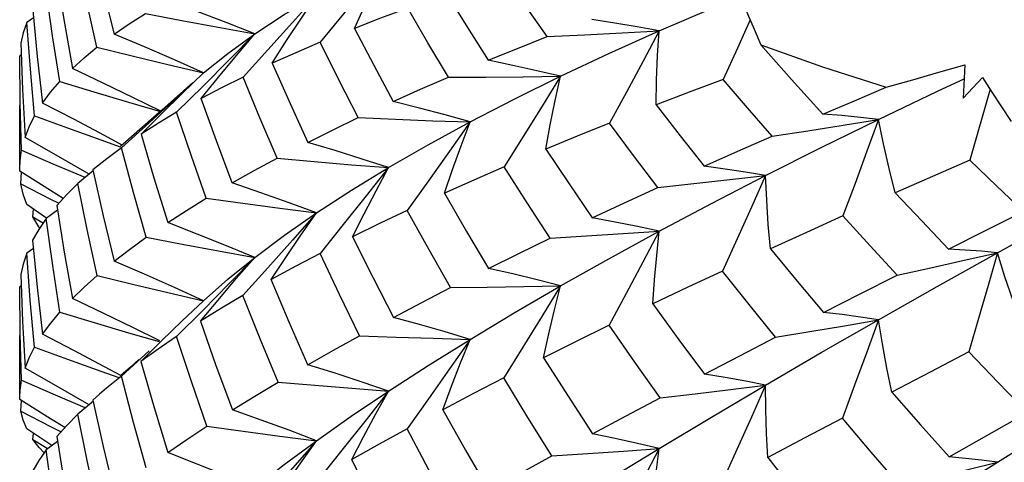
# Model space of a CAD drawing. Units: inches. Extents: x 0.4 to 16.6, y 0.6 to 10.4.
# Drawn here: x 15.1 to 15.3, y 4.2 to 4.2 of the extents above; entities that cross this region are included whole.
import ezdxf

# ---------------------------------------------------------------- set-up
doc = ezdxf.new("R2010")
doc.units = ezdxf.units.IN
doc.header["$LTSCALE"] = 0.935
doc.header["$MEASUREMENT"] = 0
doc.layers.get('0').update_dxf_attribs({"linetype": 'CONTINUOUS'})
doc.layers.add('AXIS', color=7, linetype='CONTINUOUS')

msp = doc.modelspace()

# ---------------------------------------------------------------- linework, layer by layer
at = {"color": 7, "linetype": 'CONTINUOUS'}
for p, q in [((15.2454, 4.23352), (15.25458, 4.23748)), ((15.13558, 4.23579), (15.13441, 4.23499)), ((15.17673, 4.23022), (15.17236, 4.22542)), ((15.13345, 4.22933), (15.13316, 4.22915)), ((15.29902, 4.22758), (15.29874, 4.22171)), ((15.16169, 4.22255), (15.16541, 4.22613)), ((15.29874, 4.22171), (15.30212, 4.22536)), ((15.16354, 4.22448), (15.15809, 4.21958)), ((15.16534, 4.22383), (15.1607, 4.21922)), ((15.30343, 4.22329), (15.29988, 4.21079)), ((15.15809, 4.21958), (15.1513, 4.21361)), ((15.15589, 4.21738), (15.15101, 4.21298)), ((15.13956, 4.2117), (15.13409, 4.21482)), ((15.13349, 4.21258), (15.139, 4.21018)), ((15.15101, 4.21298), (15.14842, 4.21104)), ((15.1513, 4.21361), (15.15082, 4.2132)), ((15.14493, 4.20857), (15.13956, 4.2117)), ((15.14842, 4.21104), (15.14601, 4.20909)), ((15.13316, 4.20887), (15.13316, 4.2093)), ((15.139, 4.21018), (15.14458, 4.2078)), ((15.13859, 4.20547), (15.13316, 4.20887)), ((15.13338, 4.20665), (15.13345, 4.20869)), ((15.1461, 4.20899), (15.14336, 4.20674)), ((15.14532, 4.20834), (15.14493, 4.20857)), ((15.14076, 4.20409), (15.13859, 4.20547)), ((15.13788, 4.20065), (15.13441, 4.20303)), ((15.13544, 4.20086), (15.13558, 4.20223)), ((15.13544, 4.20086), (15.13731, 4.19973)), ((15.13653, 4.19909), (15.13544, 4.20086)), ((15.13979, 4.20203), (15.13782, 4.20055)), ((15.13668, 4.19888), (15.13653, 4.19909)), ((15.18993, 4.19949), (15.18586, 4.19444)), ((15.13558, 4.19527), (15.13441, 4.19447)), ((15.17671, 4.1919), (15.17233, 4.18702)), ((15.13345, 4.18871), (15.13316, 4.18854)), ((15.15916, 4.18757), (15.16541, 4.18612)), ((15.16167, 4.18257), (15.16541, 4.18612)), ((15.16541, 4.18612), (15.16523, 4.18596)), ((15.16534, 4.18448), (15.16068, 4.17981)), ((15.15589, 4.1773), (15.151, 4.17286)), ((15.15409, 4.17579), (15.15261, 4.17446)), ((15.13955, 4.1712), (15.13409, 4.1743)), ((15.15261, 4.17446), (15.1509, 4.17297)), ((15.13348, 4.17215), (15.13899, 4.16974)), ((15.14493, 4.16808), (15.13955, 4.1712)), ((15.13899, 4.16974), (15.14457, 4.16735)), ((15.14717, 4.16971), (15.14599, 4.16867)), ((15.13316, 4.16875), (15.13316, 4.16915)), ((15.13859, 4.16539), (15.13316, 4.16875)), ((15.13338, 4.16673), (15.13345, 4.16857)), ((15.14613, 4.1685), (15.14336, 4.16621)), ((15.14533, 4.16784), (15.14493, 4.16808)), ((15.13338, 4.16673), (15.13858, 4.16403)), ((15.29625, 4.15868), (15.30998, 4.16651)), ((15.14106, 4.16383), (15.13859, 4.16539)), ((15.13879, 4.16067), (15.13441, 4.16361)), ((15.13548, 4.16175), (15.13559, 4.16282)), ((15.13858, 4.16403), (15.14041, 4.1631)), ((15.13548, 4.16175), (15.13798, 4.1602)), ((15.13655, 4.16034), (15.13548, 4.16175)), ((15.13979, 4.16142), (15.13782, 4.15994)), ((15.13743, 4.15938), (15.13655, 4.16034)), ((15.18992, 4.16014), (15.18584, 4.15503))]:
    msp.add_line(p, q, dxfattribs=at)
for points in [[(15.14609, 4.24821), (15.14783, 4.24069), (15.14974, 4.23294)], [(15.14669, 4.23064), (15.14495, 4.23852), (15.14337, 4.24615)], [(15.19788, 4.24632), (15.19396, 4.24143), (15.18996, 4.23649), (15.18591, 4.23153)], [(15.19191, 4.23396), (15.1938, 4.23808), (15.1958, 4.24221), (15.19788, 4.24632)], [(15.13969, 4.24279), (15.14099, 4.23487), (15.14241, 4.22691)], [(15.22572, 4.23252), (15.22194, 4.23792), (15.21826, 4.24327)], [(15.14018, 4.22462), (15.13894, 4.23268), (15.13782, 4.24067)], [(15.1744, 4.23298), (15.16941, 4.23497), (15.1643, 4.23695), (15.1591, 4.23891)], [(15.1744, 4.23298), (15.17959, 4.23637), (15.18525, 4.23973)], [(15.18525, 4.23973), (15.18103, 4.235), (15.17673, 4.23022)], [(15.17749, 4.22784), (15.17999, 4.23181), (15.18258, 4.23578), (15.18525, 4.23973)], [(15.20816, 4.23994), (15.21173, 4.23412), (15.21536, 4.22835)], [(15.2598, 4.23926), (15.2609, 4.23654), (15.26204, 4.2338), (15.26322, 4.23105)], [(15.13545, 4.23716), (15.13625, 4.22901), (15.13718, 4.22085)], [(15.20124, 4.2375), (15.19649, 4.23573), (15.19191, 4.23396)], [(15.20839, 4.22541), (15.2048, 4.23142), (15.20124, 4.2375)], [(15.13441, 4.23499), (15.13379, 4.23319), (15.13338, 4.23137)], [(15.13576, 4.21858), (15.13503, 4.22677), (15.13441, 4.23499)], [(15.14974, 4.23294), (15.15239, 4.23477), (15.15523, 4.2366)], [(15.15523, 4.2366), (15.16158, 4.23537), (15.16799, 4.23416), (15.1744, 4.23298)], [(15.2454, 4.23352), (15.24154, 4.23423), (15.23758, 4.2349), (15.23355, 4.23554)], [(15.26136, 4.23544), (15.25912, 4.23049), (15.25661, 4.22497)], [(15.19191, 4.23396), (15.1953, 4.22747), (15.1987, 4.22113)], [(15.22572, 4.23252), (15.23229, 4.23282), (15.23886, 4.23315), (15.2454, 4.23352)], [(15.22807, 4.22554), (15.23657, 4.22955), (15.2454, 4.23352)], [(15.2454, 4.23352), (15.24254, 4.22818), (15.23962, 4.22277), (15.23668, 4.21733)], [(15.24484, 4.22053), (15.24493, 4.22485), (15.24511, 4.22919), (15.2454, 4.23352)], [(15.16541, 4.22613), (15.1603, 4.22841), (15.15506, 4.23069), (15.14974, 4.23294)], [(15.16498, 4.22163), (15.16804, 4.22542), (15.17118, 4.22921), (15.1744, 4.23298)], [(15.1744, 4.23298), (15.16991, 4.22843), (15.16534, 4.22383)], [(15.16541, 4.22613), (15.16967, 4.22957), (15.1744, 4.23298)], [(15.18591, 4.23153), (15.18159, 4.22968), (15.17749, 4.22784)], [(15.19255, 4.21828), (15.18923, 4.22482), (15.18591, 4.23153)], [(15.21536, 4.22835), (15.22049, 4.23044), (15.22572, 4.23252)], [(15.13338, 4.23137), (15.13366, 4.22325), (15.13409, 4.21482)], [(15.14241, 4.22691), (15.14445, 4.22877), (15.14669, 4.23064)], [(15.14669, 4.23064), (15.15289, 4.22911), (15.15914, 4.2276), (15.16541, 4.22613)], [(15.26322, 4.23105), (15.27406, 4.22719), (15.28518, 4.22361)], [(15.26322, 4.23105), (15.26859, 4.22501), (15.27409, 4.2189)], [(15.13349, 4.21258), (15.13326, 4.22084), (15.13316, 4.22915)], [(15.22807, 4.22554), (15.22393, 4.22651), (15.21968, 4.22745), (15.21536, 4.22835)], [(15.15792, 4.21942), (15.15315, 4.22179), (15.14782, 4.22436), (15.14241, 4.22691)], [(15.17749, 4.22784), (15.18061, 4.22075), (15.1837, 4.21394)], [(15.28518, 4.22361), (15.28986, 4.22492), (15.29447, 4.22624), (15.29902, 4.22758)], [(15.13718, 4.22085), (15.13857, 4.22273), (15.14018, 4.22462)], [(15.14018, 4.22462), (15.14619, 4.22279), (15.15226, 4.22099), (15.15785, 4.21936)], [(15.17236, 4.22542), (15.16857, 4.22352), (15.16498, 4.22163)], [(15.17835, 4.21117), (15.17532, 4.21827), (15.17236, 4.22542)], [(15.1987, 4.22113), (15.20348, 4.22328), (15.20839, 4.22541)], [(15.20839, 4.22541), (15.21495, 4.22542), (15.22153, 4.22546), (15.22807, 4.22554)], [(15.21219, 4.21752), (15.21994, 4.22153), (15.22807, 4.22554)], [(15.22807, 4.22554), (15.22482, 4.2203), (15.22151, 4.21499), (15.21815, 4.20965)], [(15.22547, 4.21276), (15.22624, 4.21701), (15.22711, 4.22128), (15.22807, 4.22554)], [(15.25661, 4.22497), (15.25066, 4.22275), (15.24484, 4.22053)], [(15.26519, 4.21503), (15.26088, 4.21999), (15.25661, 4.22497)], [(15.28387, 4.21797), (15.29419, 4.22291), (15.2989, 4.22511)], [(15.30212, 4.22536), (15.30376, 4.22278), (15.30544, 4.22017), (15.30716, 4.21758)], [(15.16294, 4.22384), (15.1607, 4.22178), (15.15589, 4.21738)], [(15.27409, 4.2189), (15.27963, 4.22126), (15.28518, 4.22361)], [(15.15447, 4.21536), (15.15804, 4.21896), (15.16169, 4.22255)], [(15.17047, 4.20683), (15.16768, 4.21423), (15.16498, 4.22163)], [(15.21219, 4.21752), (15.2078, 4.21875), (15.20329, 4.21996), (15.1987, 4.22113)], [(15.15112, 4.21347), (15.14801, 4.21516), (15.14264, 4.21801), (15.13718, 4.22085)], [(15.24484, 4.22053), (15.24903, 4.21511), (15.25325, 4.20973)], [(15.13409, 4.21482), (15.13482, 4.21669), (15.13576, 4.21858)], [(15.13576, 4.21858), (15.14154, 4.21647), (15.14739, 4.21437), (15.15079, 4.21318)], [(15.1607, 4.21922), (15.15749, 4.21729), (15.15447, 4.21536)], [(15.1659, 4.20414), (15.16325, 4.21169), (15.1607, 4.21922)], [(15.1837, 4.21394), (15.18805, 4.21611), (15.19255, 4.21828)], [(15.19255, 4.21828), (15.19909, 4.21799), (15.20565, 4.21773), (15.21219, 4.21752)], [(15.26405, 4.20812), (15.27383, 4.21304), (15.28387, 4.21797)], [(15.26519, 4.21503), (15.27145, 4.21597), (15.27769, 4.21696), (15.28387, 4.21797)], [(15.28387, 4.21797), (15.28069, 4.21832), (15.27743, 4.21863), (15.27409, 4.2189)], [(15.28387, 4.21797), (15.28182, 4.21238), (15.27974, 4.20672), (15.27763, 4.20102)], [(15.2868, 4.2051), (15.28573, 4.20937), (15.28475, 4.21367), (15.28387, 4.21797)], [(15.19788, 4.2095), (15.20483, 4.2135), (15.21219, 4.21752)], [(15.21219, 4.21752), (15.20858, 4.21239), (15.2049, 4.20721), (15.20117, 4.202)], [(15.20768, 4.20501), (15.2091, 4.20917), (15.2106, 4.21335), (15.21219, 4.21752)], [(15.23668, 4.21733), (15.23098, 4.21504), (15.22547, 4.21276)], [(15.24512, 4.20603), (15.24088, 4.21166), (15.23668, 4.21733)], [(15.15447, 4.21536), (15.15672, 4.20768), (15.15913, 4.19985)], [(15.25325, 4.20973), (15.25919, 4.21239), (15.26519, 4.21503)], [(15.13316, 4.2093), (15.13322, 4.21072), (15.13349, 4.21258)], [(15.15534, 4.19726), (15.15311, 4.20515), (15.15101, 4.21298)], [(15.19788, 4.2095), (15.19326, 4.211), (15.18851, 4.21249), (15.1837, 4.21394)], [(15.22547, 4.21276), (15.22956, 4.20665), (15.23364, 4.20068)], [(15.17047, 4.20683), (15.17432, 4.20899), (15.17835, 4.21117)], [(15.17835, 4.21117), (15.18484, 4.21058), (15.19136, 4.21002), (15.19788, 4.2095)], [(15.29988, 4.21079), (15.29334, 4.20796), (15.2868, 4.2051)], [(15.30932, 4.20177), (15.30457, 4.20628), (15.29988, 4.21079)], [(15.14601, 4.20909), (15.14783, 4.20104), (15.14975, 4.19306)], [(15.18525, 4.20155), (15.19136, 4.20552), (15.19788, 4.2095)], [(15.19788, 4.2095), (15.19394, 4.20452), (15.18993, 4.19949)], [(15.19158, 4.19736), (15.1936, 4.2014), (15.1957, 4.20545), (15.19788, 4.2095)], [(15.21815, 4.20965), (15.21283, 4.20732), (15.20768, 4.20501)], [(15.22625, 4.19714), (15.22221, 4.20332), (15.21815, 4.20965)], [(15.26405, 4.20812), (15.26053, 4.20869), (15.25693, 4.20923), (15.25325, 4.20973)], [(15.24512, 4.20603), (15.25144, 4.20669), (15.25777, 4.20739), (15.26405, 4.20812)], [(15.2454, 4.19834), (15.25457, 4.20321), (15.26405, 4.20812)], [(15.26405, 4.20812), (15.26157, 4.20258), (15.25904, 4.19697), (15.25649, 4.19134)], [(15.2649, 4.19524), (15.26453, 4.19951), (15.26424, 4.20381), (15.26405, 4.20812)], [(15.13338, 4.20665), (15.13858, 4.20398), (15.13988, 4.20333)], [(15.13441, 4.20303), (15.13379, 4.20484), (15.13338, 4.20665)], [(15.14336, 4.20674), (15.1414, 4.2048), (15.13965, 4.20287)], [(15.14675, 4.19056), (15.145, 4.19864), (15.14336, 4.20674)], [(15.18525, 4.20155), (15.18044, 4.20333), (15.1755, 4.2051), (15.17047, 4.20683)], [(15.23364, 4.20068), (15.23929, 4.20334), (15.24512, 4.20603)], [(15.30472, 4.19456), (15.31549, 4.20052), (15.32644, 4.20651)], [(15.15913, 4.19985), (15.16242, 4.20199), (15.1659, 4.20414)], [(15.1659, 4.20414), (15.17233, 4.20325), (15.17879, 4.20238), (15.18525, 4.20155)], [(15.20768, 4.20501), (15.21158, 4.19829), (15.21542, 4.19181)], [(15.2868, 4.2051), (15.29147, 4.20013), (15.29616, 4.1952)], [(15.13965, 4.20287), (15.14097, 4.19468), (15.14241, 4.1865)], [(15.13782, 4.20055), (15.13651, 4.19862), (15.13543, 4.19674)], [(15.1402, 4.18411), (15.13895, 4.19229), (15.13782, 4.20055)], [(15.1744, 4.19374), (15.17961, 4.19763), (15.18526, 4.20155)], [(15.18525, 4.20155), (15.18103, 4.19675), (15.17671, 4.1919)], [(15.17728, 4.18983), (15.17986, 4.19374), (15.18252, 4.19765), (15.18525, 4.20155)], [(15.20117, 4.202), (15.19643, 4.19974), (15.19158, 4.19736)], [(15.20876, 4.18843), (15.205, 4.19508), (15.20117, 4.202)], [(15.2454, 4.19834), (15.24157, 4.19916), (15.23764, 4.19994), (15.23364, 4.20068)], [(15.27763, 4.20102), (15.27123, 4.19813), (15.2649, 4.19524)], [(15.28711, 4.19063), (15.28238, 4.19579), (15.27763, 4.20102)], [(15.29616, 4.1952), (15.30273, 4.19849), (15.30932, 4.20177)], [(15.1744, 4.19374), (15.16942, 4.19579), (15.16432, 4.19784), (15.15913, 4.19985)], [(15.14975, 4.19306), (15.15244, 4.19514), (15.15534, 4.19726)], [(15.15534, 4.19726), (15.16166, 4.19606), (15.16803, 4.19488), (15.1744, 4.19374)], [(15.19158, 4.19736), (15.19517, 4.19016), (15.19874, 4.18319)], [(15.21542, 4.19181), (15.22072, 4.19444), (15.22625, 4.19714)], [(15.22625, 4.19714), (15.23264, 4.19751), (15.23904, 4.19791), (15.2454, 4.19834)], [(15.22807, 4.18873), (15.23655, 4.19351), (15.2454, 4.19834)], [(15.2454, 4.19834), (15.24251, 4.19289), (15.23957, 4.18737), (15.23659, 4.18183)], [(15.24428, 4.18556), (15.24457, 4.1898), (15.24494, 4.19407), (15.2454, 4.19834)], [(15.13543, 4.19674), (15.13624, 4.18853), (15.13718, 4.18023)], [(15.2649, 4.19524), (15.26957, 4.18958), (15.2742, 4.18405)], [(15.13441, 4.19447), (15.13378, 4.19256), (15.13338, 4.19075)], [(15.13576, 4.17796), (15.13502, 4.18623), (15.13441, 4.19447)], [(15.16486, 4.18251), (15.16796, 4.18625), (15.17115, 4.19001), (15.1744, 4.19374)], [(15.1744, 4.19374), (15.16992, 4.18913), (15.16534, 4.18448)], [(15.16541, 4.18612), (15.16966, 4.1899), (15.1744, 4.19374)], [(15.18586, 4.19444), (15.18159, 4.19219), (15.17728, 4.18983)], [(15.19279, 4.17997), (15.18926, 4.18724), (15.18586, 4.19444)], [(15.28387, 4.18279), (15.29417, 4.18864), (15.30472, 4.19456)], [(15.28711, 4.19063), (15.29302, 4.19191), (15.2989, 4.19322), (15.30472, 4.19456)], [(15.30472, 4.19456), (15.30194, 4.19482), (15.29908, 4.19503), (15.29616, 4.1952)], [(15.30472, 4.19456), (15.30309, 4.18881), (15.30142, 4.183), (15.29974, 4.17715)], [(15.309, 4.18194), (15.30749, 4.18612), (15.30606, 4.19033), (15.30472, 4.19456)], [(15.16541, 4.18612), (15.1603, 4.18844), (15.15507, 4.19076), (15.14975, 4.19306)], [(15.22807, 4.18873), (15.22395, 4.18979), (15.21972, 4.19082), (15.21542, 4.19181)], [(15.13338, 4.19075), (15.13367, 4.1825), (15.13409, 4.1743)], [(15.14241, 4.1865), (15.14448, 4.18852), (15.14675, 4.19056)], [(15.14675, 4.19056), (15.15293, 4.18906), (15.15916, 4.18757)], [(15.25649, 4.19134), (15.2503, 4.18842), (15.24428, 4.18556)], [(15.26579, 4.17971), (15.26116, 4.18545), (15.25649, 4.19134)], [(15.2742, 4.18405), (15.28063, 4.18734), (15.28711, 4.19063)], [(15.13348, 4.17215), (15.13326, 4.18032), (15.13316, 4.18854)], [(15.18372, 4.17488), (15.18045, 4.18235), (15.17728, 4.18983)], [(15.19874, 4.18319), (15.20374, 4.18583), (15.20876, 4.18843)], [(15.20876, 4.18843), (15.21519, 4.1885), (15.22164, 4.1886), (15.22807, 4.18873)], [(15.21219, 4.17934), (15.21995, 4.184), (15.22807, 4.18873)], [(15.22807, 4.18873), (15.2248, 4.18338), (15.22147, 4.17798), (15.21809, 4.17256)], [(15.22508, 4.17612), (15.22599, 4.1803), (15.22699, 4.18452), (15.22807, 4.18873)], [(15.17233, 4.18702), (15.16856, 4.18479), (15.16486, 4.18251)], [(15.1785, 4.17183), (15.17536, 4.17941), (15.17233, 4.18702)], [(15.15772, 4.17906), (15.15315, 4.18134), (15.14783, 4.18393), (15.14241, 4.1865)], [(15.24428, 4.18556), (15.24884, 4.17927), (15.25332, 4.1732)], [(15.13718, 4.18023), (15.1386, 4.18217), (15.1402, 4.18411)], [(15.1402, 4.18411), (15.1462, 4.1823), (15.15226, 4.18051), (15.15761, 4.17896)], [(15.21219, 4.17934), (15.20781, 4.18066), (15.20332, 4.18194), (15.19874, 4.18319)], [(15.28387, 4.18279), (15.28073, 4.18326), (15.2775, 4.18368), (15.2742, 4.18405)], [(15.15441, 4.17544), (15.158, 4.179), (15.16167, 4.18257)], [(15.16486, 4.18251), (15.1676, 4.17477), (15.17049, 4.16695)], [(15.23659, 4.18183), (15.23068, 4.17892), (15.22508, 4.17612)], [(15.24555, 4.16909), (15.24112, 4.17534), (15.23659, 4.18183)], [(15.26405, 4.1713), (15.27381, 4.177), (15.28387, 4.18279)], [(15.26579, 4.17971), (15.27184, 4.1807), (15.27788, 4.18173), (15.28387, 4.18279)], [(15.28387, 4.18279), (15.28179, 4.17709), (15.27968, 4.17132), (15.27754, 4.16551)], [(15.28618, 4.17006), (15.28533, 4.17428), (15.28456, 4.17853), (15.28387, 4.18279)], [(15.1509, 4.17296), (15.14801, 4.17454), (15.14264, 4.17739), (15.13718, 4.18023)], [(15.16068, 4.17981), (15.15748, 4.17763), (15.15441, 4.17544)], [(15.16599, 4.16407), (15.16328, 4.17193), (15.16068, 4.17981)], [(15.18372, 4.17488), (15.18821, 4.17743), (15.19279, 4.17997)], [(15.19279, 4.17997), (15.19925, 4.17973), (15.20573, 4.17952), (15.21219, 4.17934)], [(15.25332, 4.1732), (15.25952, 4.17645), (15.26579, 4.17971)], [(15.13409, 4.1743), (15.13482, 4.17612), (15.13576, 4.17796)], [(15.13576, 4.17796), (15.14154, 4.17585), (15.14739, 4.17375), (15.15053, 4.17264)], [(15.19788, 4.17026), (15.20484, 4.17476), (15.21219, 4.17934)], [(15.21219, 4.17934), (15.20858, 4.17414), (15.20488, 4.16888), (15.20113, 4.1636)], [(15.20742, 4.16698), (15.20893, 4.17109), (15.21052, 4.17522), (15.21219, 4.17934)], [(15.29974, 4.17715), (15.29294, 4.1736), (15.28618, 4.17006)], [(15.30998, 4.16651), (15.30487, 4.17178), (15.29974, 4.17715)], [(15.15441, 4.17544), (15.15673, 4.16737), (15.15913, 4.15945)], [(15.19788, 4.17026), (15.19327, 4.17183), (15.18854, 4.17337), (15.18372, 4.17488)], [(15.22508, 4.17612), (15.22939, 4.16935), (15.23369, 4.16275)], [(15.151, 4.17286), (15.14841, 4.17076), (15.14717, 4.16971)], [(15.15537, 4.15676), (15.15314, 4.16476), (15.151, 4.17286)], [(15.26405, 4.1713), (15.26056, 4.17198), (15.25697, 4.17261), (15.25332, 4.1732)], [(15.13316, 4.16915), (15.13322, 4.17043), (15.13348, 4.17215)], [(15.17049, 4.16695), (15.17441, 4.16937), (15.1785, 4.17183)], [(15.1785, 4.17183), (15.18494, 4.17128), (15.19142, 4.17075), (15.19788, 4.17026)], [(15.21809, 4.17256), (15.21268, 4.16975), (15.20742, 4.16698)], [(15.22655, 4.15887), (15.22234, 4.1656), (15.21809, 4.17256)], [(15.2454, 4.16017), (15.25458, 4.16569), (15.26405, 4.1713)], [(15.24555, 4.16909), (15.25172, 4.16979), (15.25791, 4.17053), (15.26405, 4.1713)], [(15.26405, 4.1713), (15.26155, 4.16566), (15.259, 4.15997), (15.25642, 4.15424)], [(15.26445, 4.15856), (15.26423, 4.16278), (15.2641, 4.16704), (15.26405, 4.1713)], [(15.30472, 4.15774), (15.31548, 4.16448), (15.32644, 4.17133)], [(15.18525, 4.16154), (15.19135, 4.16585), (15.19788, 4.17026)], [(15.19788, 4.17026), (15.19395, 4.16523), (15.18992, 4.16014)], [(15.19142, 4.15822), (15.19349, 4.16222), (15.19565, 4.16625), (15.19788, 4.17026)], [(15.28618, 4.17006), (15.29124, 4.1643), (15.29625, 4.15868)], [(15.14599, 4.16867), (15.14782, 4.16049), (15.14975, 4.15244)], [(15.23369, 4.16275), (15.23956, 4.1659), (15.24555, 4.16909)], [(15.13441, 4.16361), (15.13379, 4.16515), (15.13338, 4.16673)], [(15.14336, 4.16621), (15.1414, 4.16421), (15.13965, 4.16225)], [(15.14675, 4.14994), (15.14499, 4.15807), (15.14336, 4.16621)], [(15.18525, 4.16154), (15.18044, 4.16337), (15.17551, 4.16517), (15.17049, 4.16695)], [(15.20742, 4.16698), (15.21138, 4.15988), (15.21546, 4.15276)], [(15.27754, 4.16551), (15.27096, 4.16202), (15.26445, 4.15856)], [(15.28759, 4.15374), (15.2826, 4.15954), (15.27754, 4.16551)], [(15.15913, 4.15945), (15.16246, 4.16174), (15.16599, 4.16407)], [(15.16599, 4.16407), (15.17239, 4.1632), (15.17882, 4.16236), (15.18525, 4.16154)], [(15.20113, 4.1636), (15.19623, 4.16091), (15.19142, 4.15822)], [(15.20895, 4.14912), (15.20494, 4.15644), (15.20113, 4.1636)], [(15.2454, 4.16017), (15.24159, 4.16107), (15.23768, 4.16193), (15.23369, 4.16275)], [(15.13965, 4.16225), (15.14097, 4.15411), (15.14241, 4.14598)], [(15.1744, 4.15327), (15.17959, 4.15734), (15.18525, 4.16154)], [(15.18525, 4.16154), (15.18103, 4.15671), (15.17671, 4.15181)], [(15.17718, 4.1499), (15.1798, 4.15378), (15.18249, 4.15767), (15.18525, 4.16154)], [(15.13782, 4.15994), (15.13653, 4.15807), (15.13545, 4.15624)], [(15.14018, 4.14369), (15.13894, 4.15181), (15.13782, 4.15994)], [(15.1744, 4.15327), (15.16942, 4.15535), (15.16432, 4.15741), (15.15913, 4.15945)], [(15.22655, 4.15887), (15.23283, 4.15927), (15.23913, 4.1597), (15.2454, 4.16017)], [(15.22807, 4.14949), (15.23657, 4.15477), (15.2454, 4.16017)], [(15.2454, 4.16017), (15.2425, 4.15464), (15.23954, 4.14905), (15.23654, 4.14342)], [(15.24397, 4.14749), (15.24437, 4.1517), (15.24485, 4.15593), (15.2454, 4.16017)], [(15.19876, 4.14331), (15.19504, 4.15075), (15.19142, 4.15822)], [(15.21546, 4.15276), (15.22094, 4.15579), (15.22655, 4.15887)], [(15.26445, 4.15856), (15.26943, 4.1522), (15.27426, 4.14612)], [(15.28387, 4.14462), (15.29418, 4.15111), (15.30472, 4.15774)], [(15.28759, 4.15374), (15.29333, 4.15504), (15.29905, 4.15638), (15.30472, 4.15774)], [(15.30472, 4.15774), (15.30196, 4.1581), (15.29913, 4.15842), (15.29625, 4.15868)]]:
    msp.add_lwpolyline(points, dxfattribs=at)
at = {"layer": 'AXIS', "color": 7, "linetype": 'CONTINUOUS'}
for p, q in [((15.13316, 4.2093), (15.13316, 4.2205)), ((15.13316, 4.16915), (15.13316, 4.18003))]:
    msp.add_line(p, q, dxfattribs=at)

doc.saveas('drawing.dxf')
